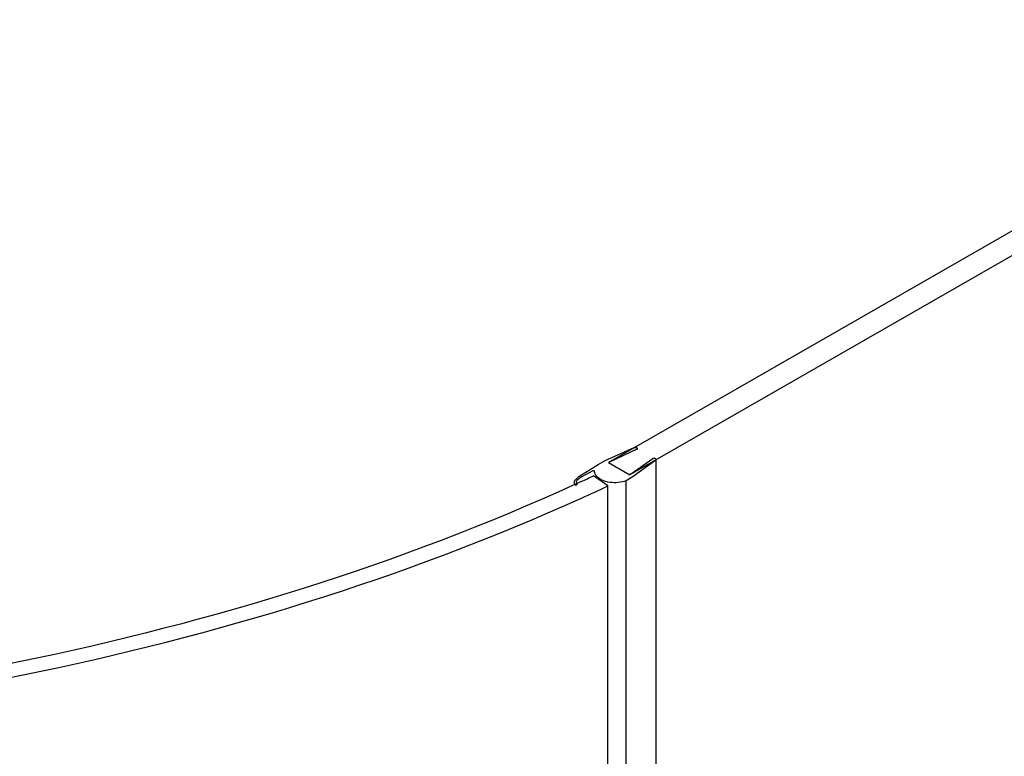
# Model space of a CAD drawing. Extents: x -11636 to -9826, y -33451 to -30523.
# Drawn here: x -10537 to -10336, y -32047 to -31896 of the extents above; entities that cross this region are included whole.
import ezdxf

# ---------------------------------------------------------------- set-up
doc = ezdxf.new("R2010")
doc.units = 0
doc.header["$MEASUREMENT"] = 0
doc.layers.add('DIM', color=7, linetype='CONTINUOUS')

msp = doc.modelspace()

# ---------------------------------------------------------------- linework, layer by layer
at = {"layer": 'DIM', "color": 0}
for p, q in [((-10259.02, -31896.13), (-10416.81, -31986.63)), ((-10255, -31898.84), (-10412.43, -31989.14)), ((-10417.5, -31986.24), (-10411.58, -31983.6)), ((-10411, -31983.93), (-10416.6, -31986.57)), ((-10418.94, -31987.06), (-10417.5, -31986.24)), ((-10416.81, -31986.63), (-10412.43, -31989.14)), ((-10412.32, -31989.02), (-10407.77, -31985.84)), ((-10407.14, -31986.15), (-10411.74, -31989.54)), ((-10407.05, -32106.12), (-10407.05, -31985.99)), ((-10422.86, -31989.53), (-10418.94, -31987.06)), ((-10420.01, -31988.34), (-10422.25, -31989.57)), ((-10423.69, -31991.18), (-10423.78, -31990.85)), ((-10423.24, -31990.94), (-10423.56, -31991.09)), ((-10423.31, -31990.97), (-10423.29, -31991.15)), ((-10422.37, -31990.54), (-10423.24, -31990.94)), ((-10416.92, -31991.44), (-10419.85, -31989.37)), ((-10411.74, -31989.54), (-10413.18, -31990.36)), ((-10413.18, -32109.89), (-10413.18, -31990.36)), ((-10423.29, -31991.15), (-10423.29, -31991.17)), ((-10416.92, -32111.25), (-10416.92, -31991.44))]:
    msp.add_line(p, q, dxfattribs=at)
for points in [[(-10411.58, -31983.6), (-10411.48, -31983.56), (-10411.36, -31983.55), (-10411.24, -31983.55), (-10411.13, -31983.57), (-10411.03, -31983.62)], [(-10410.91, -31983.79), (-10410.91, -31983.82), (-10410.96, -31983.9), (-10411.04, -31983.96)], [(-10411.03, -31983.62), (-10410.95, -31983.68), (-10410.91, -31983.75), (-10410.91, -31983.79)], [(-10416.6, -31986.57), (-10416.65, -31986.61), (-10416.67, -31986.66), (-10416.67, -31986.68)], [(-10416.67, -31986.68), (-10416.66, -31986.7), (-10416.61, -31986.74)], [(-10407.77, -31985.84), (-10407.68, -31985.79), (-10407.56, -31985.77), (-10407.43, -31985.76), (-10407.3, -31985.78), (-10407.19, -31985.81), (-10407.11, -31985.87), (-10407.06, -31985.94), (-10407.05, -31985.97)], [(-10407.05, -31985.97), (-10407.05, -31986.01), (-10407.08, -31986.08), (-10407.14, -31986.15)], [(-10419.67, -31988.43), (-10419.68, -31988.38), (-10419.73, -31988.34), (-10419.79, -31988.32), (-10419.87, -31988.31), (-10419.95, -31988.32), (-10420.01, -31988.34)], [(-10412.62, -31989.03), (-10412.55, -31989.06), (-10412.47, -31989.07), (-10412.39, -31989.05), (-10412.32, -31989.02)], [(-10423.29, -31991.17), (-10423.3, -31991.2), (-10423.34, -31991.24), (-10423.39, -31991.26), (-10423.47, -31991.28), (-10423.54, -31991.28), (-10423.61, -31991.26), (-10423.67, -31991.22), (-10423.69, -31991.18)]]:
    msp.add_lwpolyline(points, dxfattribs=at)
for centre, radius, start, end in [((-10604.84, -31593.91), 436.59, 294.705, 295.0697), ((-10605.26, -31588.8), 444.51, 294.3013, 295.0685)]:
    msp.add_arc(centre, radius, start, end, dxfattribs=at)
for points, knots in [([(-10419.6, -31988.82), (-10419.62, -31988.75), (-10419.66, -31988.62), (-10419.67, -31988.49), (-10419.67, -31988.43)], [0, 0, 0, 0, 0.505892, 1, 1, 1, 1]), ([(-10423.78, -31990.85), (-10423.81, -31990.68), (-10423.79, -31990.22), (-10423.35, -31990.03), (-10422.86, -31989.53)], [0, 0, 0, 0, 0.424857, 1, 1, 1, 1]), ([(-10422.25, -31989.57), (-10422.53, -31989.72), (-10422.99, -31990.06), (-10423.52, -31990.56), (-10423.31, -31990.97)], [0, 0, 0, 0, 0.594522, 1, 1, 1, 1]), ([(-10423.56, -31991.09), (-10459.66, -32007.57), (-10539.32, -32031.99), (-10664.81, -32044.66), (-10790.97, -32034.38), (-10871.7, -32011.57), (-10908.63, -31995.86)], [0, 0, 0, 0, 0.239666, 0.498155, 0.75762, 1, 1, 1, 1]), ([(-10909.95, -31998.61), (-10872.77, -32014.27), (-10791.62, -32037.03), (-10664.88, -32047.31), (-10538.79, -32034.69), (-10458.7, -32010.35), (-10422.33, -31993.92)], [0, 0, 0, 0, 0.242472, 0.50179, 0.760161, 1, 1, 1, 1])]:
    msp.add_open_spline(points, degree=3, knots=knots, dxfattribs=at)
for points in [[(-10418.29, -31990.18), (-10418.85, -31989.89), (-10419.41, -31989.42), (-10419.6, -31988.82)], [(-10416.47, -31990.72), (-10417.1, -31990.64), (-10417.73, -31990.47), (-10418.29, -31990.18)], [(-10413.18, -31990.36), (-10414.21, -31990.77), (-10415.38, -31990.87), (-10416.47, -31990.72)]]:
    msp.add_open_spline(points, degree=3, dxfattribs=at)

doc.saveas('drawing.dxf')
